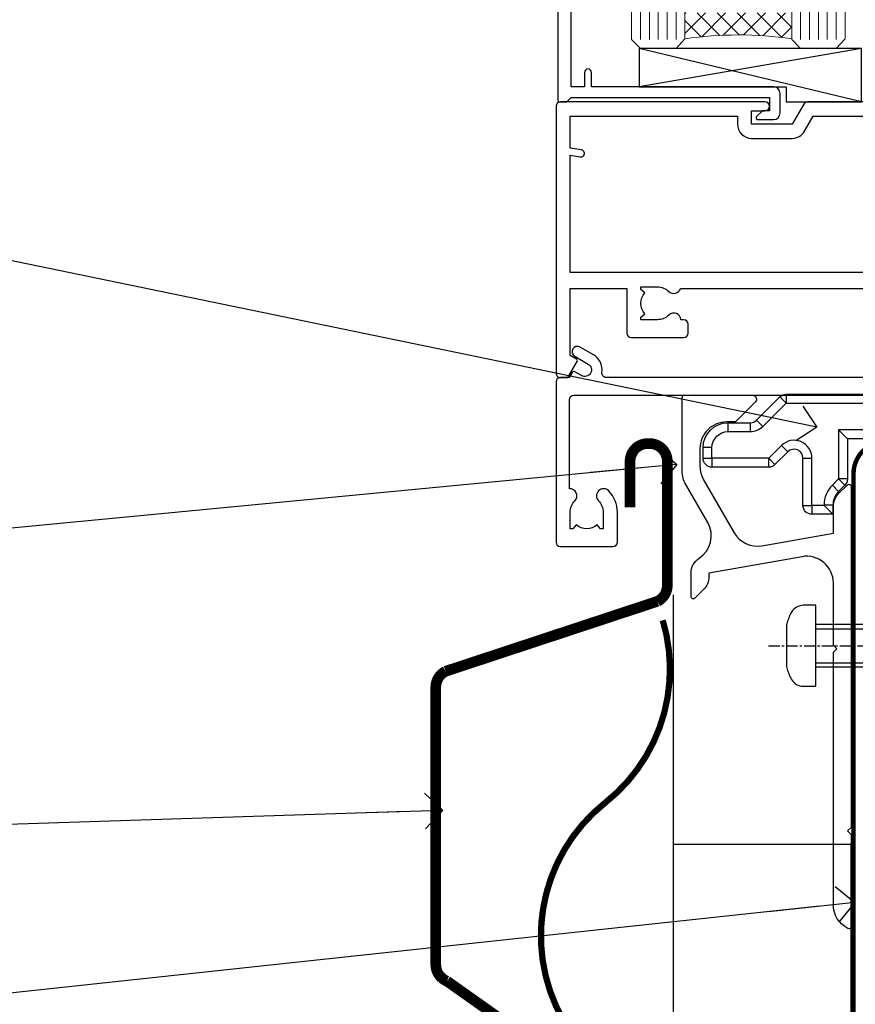
# Model space of a CAD drawing. Units: millimetres. Extents: x -33 to 393602, y -432 to 1143.
# Drawn here: x 1286 to 1380, y 111 to 221 of the extents above; entities that cross this region are included whole.
import ezdxf
from ezdxf import colors
from ezdxf.entities.mleader import LeaderData, LeaderLine
from ezdxf.math import Vec2, Vec3

# ---------------------------------------------------------------- set-up
doc = ezdxf.new("R2010")
doc.units = ezdxf.units.MM
doc.linetypes.add('CENTER', pattern=[2, 1.25, -0.25, 0.25, -0.25])
doc.linetypes.add('CENTERLINE', pattern=[2, 1.25, -0.25, 0.25, -0.25])
doc.layers.add('Aluminium Systems Ltd Joinery Detail', color=7, linetype='Continuous')
doc.layers.add('Aluminium Systems Ltd Notes', color=7, linetype='Continuous')
doc.styles.get("Standard").update_dxf_attribs({"font": 'arial.ttf'})

# ---------------------------------------------------------------- blocks, each defined once
blk = doc.blocks.new('_Open90')
at = {"color": 0, "linetype": 'ByBlock', "lineweight": -2}
for p, q in [((-0.5, 0.5), (0, 0)), ((0, 0), (-2.439666651745029, 0)), ((0, 0), (-0.5, -0.5))]:
    blk.add_line(p, q, dxfattribs=at)
blk = doc.blocks.new('MO252')
for p, q in [((9.335533905932607, 13.5), (9.335533905932607, 12.5)), ((84, 12.5), (84, 13.5)), ((9.335533905932607, 12.5), (8.628427124746167, 13.20710678118667)), ((85, 12.5), (84, 12.5)), ((2.799999999999955, 10.29999999999927), (2.799999999999955, 9.299999999999272)), ((5.307106781186576, 10.29999999999927), (5.307106781186576, 9.299999999999272)), ((6.014213562373016, 10.59289321881261), (6.721320343559455, 9.885786437627758)), ((16.231801948466, 8.5), (15.231801948466, 9.5)), ((85, 9.5), (84, 9.5)), ((84, 9.5), (84, 8.5)), ((1, 7.5), (0, 7.5)), ((8.817588386092893, 7.739413793040512), (9.52469516727956, 7.032307011853845)), ((0, 6.299999999999272), (1, 6.299999999999272)), ((1, 6.299999999999272), (1, 5.299999999999272)), ((7.378174593051881, 5.299999999999272), (7.378174593051881, 6.299999999999272)), ((7.378174593051881, 6.299999999999272), (8.085281374238548, 5.592893218812605)), ((11.231801948466, 6.325200230667178), (12.231801948466, 6.325200230667178)), ((16.231801948466, 3.978858223314091), (15.231801948466, 3.978858223314091)), ((15.231801948466, 3.978858223314091), (15.93890872965267, 3.271751442127425)), ((14.53725830020312, 3.284314575050303), (15.24436508138956, 2.577207793863636)), ((11.231801948466, 1), (12.231801948466, 1)), ((12.231801948466, 1), (12.231801948466, 0)), ((14.59999999999991, 1.021572875253696), (13.59999999999991, 1.021572875253696)), ((13.59999999999991, 1), (14.59999999999991, 0))]:
    blk.add_line(p, q)
for points in [[(9.52469516727956, 7.032307011853845), (8.085281374238548, 5.592893218812605, -0.198912367379658), (7.378174593051881, 5.299999999999272), (1, 5.299999999999272, -0.414213562373095), (0, 6.299999999999272), (0, 7.5, -0.414213562373095), (2.799999999999955, 10.29999999999927), (5.307106781186576, 10.29999999999927, 0.198912367379658), (6.014213562373016, 10.59289321881261), (8.628427124746167, 13.20710678118667, -0.1989123673796581), (9.335533905932607, 13.5), (84, 13.5, -0.414213562373095), (85, 12.5), (85, 9.5, -0.414213562373095), (84, 8.5), (16.231801948466, 8.5), (16.231801948466, 3.978858223314091, -0.1989123673796589), (15.93890872965267, 3.271751442127425), (15.24436508138956, 2.577207793863636, 0.1989123673796576), (14.59999999999991, 1.021572875253696), (14.59999999999991, 0), (12.231801948466, 0, -0.4142135623730948), (11.231801948466, 1), (11.231801948466, 6.325200230667178, 0.6681786379192985)], [(8.817588386092893, 7.739413793040512), (7.378174593051881, 6.299999999999272), (1, 6.299999999999272), (1, 7.5, -0.4142135623730947), (2.799999999999955, 9.299999999999272), (5.307106781186576, 9.299999999999272, 0.1989123673796581), (6.721320343559455, 9.885786437627758), (9.335533905932607, 12.5), (84, 12.5), (84, 9.5), (15.231801948466, 9.5), (15.231801948466, 3.978858223314091), (14.53725830020312, 3.284314575050303, 0.1989123673796575), (13.59999999999991, 1.021572875253696), (13.59999999999991, 1), (12.231801948466, 1), (12.231801948466, 6.325200230667178, 0.6681786379192992)]]:
    blk.add_lwpolyline(points, format="xyb", close=True)
blk = doc.blocks.new('JI834')
at = {"linetype": 'CENTERLINE'}
blk.add_line((-2.842170943040401e-14, 5.299999999999983), (-2.842170943040401e-14, -40.10000000000002), dxfattribs=at)
for p, q in [((-1.913000000000039, -1.4210854715202e-14), (-1.913000000000039, -34.78658680512066)), ((1.912999999999982, -1.4210854715202e-14), (1.912999999999982, -34.78658680512072))]:
    blk.add_line(p, q)
blk.add_lwpolyline([(4.550000000000011, 0), (4.549999999999983, 1.415931199201594, 0.26944770114332), (3.792726158981964, 2.719141793374291, 0.05750947552294934), (2.624161707765609, 3.217500678616943, 0.07218085631328292), (2.055662677420344, 3.299999999999983), (-2.055662677420287, 3.299999999999983, 0.07218085631326546), (-2.624161707765381, 3.217500678617, 0.05750947552296393), (-3.792726158981992, 2.719141793374277, 0.2694477011433205), (-4.55000000000004, 1.415931199201594), (-4.550000000000011, 1.4210854715202e-14)], format="xyb", close=True)
blk.add_lwpolyline([(2.412999999999982, 0), (2.412999999999982, -33.92056140133626), (-8.526512829121202e-14, -38.10000000000002), (-2.413000000000039, -33.92056140133623), (-2.413000000000039, -1.4210854715202e-14)])
blk = doc.blocks.new('J520-22286')
at = {"ltscale": 0.2, "flags": 128}
blk.add_lwpolyline([(3.000000431209173, 39.57000109729501, -0.1989123673798369), (2.41421399358228, 38.15578753492167), (1.426777126506295, 37.16835066784557, -0.668178637919275), (1.000000431209628, 37.34512736314218), (1.000000431208946, 39.99512736314188, -0.25372087736192), (1.909167393335337, 41.67145766576238, 0.3986908399714534), (2.870994047878132, 45.68595311969286), (0.4019242198555726, 49.96250750926362, -0.1316524975873175), (4.312091732572298e-07, 51.4625075092635), (4.312094006309053e-07, 59.74455831683207, -0.414213562373961), (0.2500004312091733, 59.99455831683207), (7.900000431209037, 59.99455831683207, -0.6681786379192992), (8.218198482742991, 59.22636026529807), (6.059619838980552, 57.0677816215354, -0.1989123673805056), (5.882843143683886, 56.99455831683207), (5.000000431209173, 56.99455831683207, 0.4142135623731394), (2.000000431209628, 53.99455831683207), (2.000000431209173, 51.99840589412605, 0.1316524975873066), (2.4019242198558, 50.4984058941256), (5.846468350748864, 44.5322804505052, 0.3152987888790206), (8.965489095103084, 43.07785719146837), (17.00000043120963, 44.49455831683218), (17.0000004312094, 47.51968458267942, -0.1989123673795361), (17.58578686883629, 48.93389814505252), (18.57322373591251, 49.92133501212874, -0.668178637919498), (19.00000043120917, 49.74455831683213), (19.0000004312094, 11.39455831683262), (18.6000004312084, 10.99455831683207), (19.00000043120895, 10.59455831683186), (19.00000043120872, 0.2445583168320695, -0.5602315042604493), (18.63636406757246, 0.02187743112455109, -0.2818610536571878), (17.00000043120895, 2.694048059615341), (17.0000004312094, 31.09455831683175), (17.40000043121017, 31.49455831683207), (17.00000043120963, 31.89455831683216), (17.00000043120963, 38.88844431527781, 0.4663076581549923), (13.47905589820916, 41.84286757431422), (3.000000431209173, 39.9951273631421)], format="xyb", close=True, dxfattribs=at)
blk = doc.blocks.new('Horizontal Profile Metal CC Window Sill AC40')
at = {"layer": 'Aluminium Systems Ltd Joinery Detail'}
blk.add_line((59.10780461557954, 56.77556523195744, 1.000000000000011), (59.10780461557954, -49.35102102385099, 1.000000000000011), dxfattribs=at)
at = {"layer": 'Aluminium Systems Ltd Joinery Detail', "elevation": 1.000000000000007}
for points, const_width in [([(54.25243858044726, 66.62087013875316), (54.25243858044726, 71.80150312280057, -0.414213562373095), (56.25243858044726, 73.80150312280057), (56.43695223977673, 73.80150312280057, -0.414213562373095), (58.43695223977673, 71.80150312280057), (58.43695223977673, 57.84243451924158, -0.2829324459395178), (57.33896536193521, 56.05739325152535), (33.50472490183893, 48.18473938291572, 0.2829324459395177), (32.40673802399738, 46.39969811519768), (32.40673802399738, 15.19932917702135, 0.3073962209484243), (33.66883144037917, 13.34043330208442), (52.87811378506768, -0.2709718182759389, -0.3073962209484245), (54.14020720144947, -2.129867693212873), (51.02052478042481, -5.823369471310798)], 1.2), ([(57.92568944936775, 53.92458625317158, -0.3072378823234847), (51.47997958405492, 33.42417381798077, 0.2290856668684538), (44.22675878989904, 18.42417381798077)], 0.7), ([(51.47997958405492, 33.42417381798077, 0.483548052943733), (51.47997958405526, 3.424173817980773, -0.4835480529437406), (51.47997958405526, -26.57582618201923, 0.2290856668684538), (44.22675878989941, -41.57582618201923, 0.2290856668684538)], 0.7)]:
    blk.add_lwpolyline(points, format="xyb", dxfattribs=dict(at, const_width=const_width))
at = {"layer": 'Aluminium Systems Ltd Joinery Detail', "linetype": 'CENTER', "lineweight": 5, "ltscale": 3, "const_width": 0.5, "elevation": 0.5000000000000178}
blk.add_lwpolyline([(79.3816343425957, 0.03816064141392417), (79.3816343425957, 70.40128611882756, -0.4209157528545913), (82.94552246901469, 73.97040710073816), (83.58525616667873, 73.97040710073816)], format="xyb", dxfattribs=at)
at = {"layer": 'Aluminium Systems Ltd Joinery Detail'}
for points in [[(58.18692850040955, 58.4682415438383), (58.39289487218582, 72.21898176743343), (56.43695223977673, 73.80150312280057), (54.31088151357474, 72.28145744987523)], [(79.11057824617907, -49.35102097984782), (79.11057824617907, 28.71013303785912), (59.10780461557954, 28.71013303785912), (59.10780461557954, -49.35102097984782)]]:
    blk.add_lwpolyline(points, dxfattribs=at)
for name, p in [('J520-22286', (60.11057781496993, 19.23424930354668)), ('MO252', (62.46375266795667, 65.83984760176281))]:
    blk.add_blockref(name, p, dxfattribs=at)
at = {"layer": 'Aluminium Systems Ltd Joinery Detail', "rotation": 90}
blk.add_blockref('JI834', (75.13330199807675, 51.05539582552046, 1.000000000000011), dxfattribs=at)
blk = doc.blocks.new('C438-21617')
at = {"flags": 128}
blk.add_lwpolyline([(1.499999967791013, 3.699999993124436), (1.499999967791013, 13.49999999312371), (3.299999967819844, 13.49999999312337, 0.4142135623720295), (3.799999967820185, 13.99999999312189), (3.799999967819844, 15.29999999312662, 0.9999999999999999), (2.899999967825664, 15.29999999312662), (2.899999967825664, 14.49999999312371), (1.399999967825664, 14.49999999312371), (1.399999967825664, 19.99999999312371), (2.899999967825664, 19.99999999312371), (2.899999967825664, 19.19999999312807, 0.9999999999999999), (3.799999967819844, 19.19999999312807), (3.799999967819844, 20.49999999312371, 0.414213562373095), (3.299999967819844, 20.99999999312371), (0.4999999678196616, 20.99999999312371, 0.414213562373095), (-3.218033839402779e-08, 20.49999999312371), (-3.218033839402779e-08, 2.199999993124436, 0.4142135623724291), (0.1999999678199345, 1.999999993123708), (0.9999999678196616, 1.999999993123708), (1.499999967819662, 2.499999993123708), (23.79999996782121, 2.499999993123708), (23.79999996782121, 0.9999999931237085), (23.01714196782072, 0.9999999931237085), (22.35856332405942, 0.3414213493592229, 0.6681786379198802), (22.49998468029557, -6.876291536173085e-09), (24.24998996782128, -6.876291536173085e-09, 0.414213562373095), (24.99998996782128, 0.7499999931237085), (24.99998996782128, 2.949999993124436, 0.414213562373095), (24.24998996782128, 3.699999993124436), (3.799999967823425, 3.699999993124436), (3.799999967823481, 5.299999993122867, 0.9999999999999999), (2.999999967824209, 5.299999993122867), (2.999999967824266, 3.699999993124436)], format="xyb", close=True, dxfattribs=at)
blk = doc.blocks.new('EL272')
for p, q in [((25, 6), (0, 1.700000000000003)), ((25, 0), (0, 6))]:
    blk.add_line(p, q)
blk.add_lwpolyline([(16.5, 0), (25, 0), (25, 6), (0, 6), (0, 1.700000000000003), (16.5, 1.700000000000003)], close=True)
blk = doc.blocks.new('A751-21598')
at = {"flags": 128}
for points in [[(70.1000020845502, 27.65000756325961), (70.10000208455952, 26.900007563256), (68.50000004194865, 26.900007563256), (68.50000004194865, 39.90001715993486), (70.10000208455588, 39.90001715993486), (70.10000208454977, 39.15001715993395, 0.9999999999999999), (71.00000004194658, 39.15001715992656), (71.00000004194658, 42.40001415993294, 0.9999999999999999), (70.00000004194683, 42.40001415993294), (70.00000004194683, 41.30001715993268), (68.50000004194865, 41.30001715993268), (68.50000004194689, 49.00000215993197), (70.00000004194689, 49.00000215993197), (70.00000004194709, 47.90000515993353, 0.999999999999943), (71.00000004194663, 47.90000515993364), (71.00000004194686, 49.5000001599239, 0.4142135623731283), (70.50000004194686, 50.00000015992401), (37.00000004203235, 50.00000015992401, 0.414213562373095), (36.50000004203235, 49.50000015992401), (36.50000004203235, 48.20000015992838, 0.9999999999999999), (37.40000004202653, 48.20000015992838), (37.40000004202653, 49.00000015992401), (38.90000004202653, 49.00000015992401), (38.90000004202651, 43.50000015992401), (37.40000004202651, 43.50000015992401), (37.40000004202651, 44.30000015992692, 0.9999999999999999), (36.50000004203233, 44.30000015992692), (36.50000004203233, 43.00000015992401, 0.414213562373095), (37.00000004203233, 42.50000015992401), (38.90000004202651, 42.50000015992401), (38.90000004202651, 34.8000001599269), (36.90000004203378, 34.8000001599269, 0.9999999999999999), (36.90000004203378, 34.00000015992399), (38.90000004202651, 34.00000015992399), (38.90000004202651, 31.00000015992399), (28.28867545065353, 31.00000015992319, 0.2679491924322215), (27.85566274876084, 30.75000015992384), (26.55662464308173, 28.50000015992399), (22.00000031605944, 28.50000015992399), (22.00000031605944, 30.00000015992399), (23.50000031605944, 30.00000015992399, 0.9999999999999999), (23.50000031605944, 31.00000015992399), (0.500000041945043, 31.00000015992399, 0.414213562373095), (4.194504299448454e-08, 30.50000015992399), (4.193611857772339e-08, 0.5000001119640274, 0.4142135623731783), (0.5000000419361186, 1.119638852742355e-07), (1.333966842972956, 1.119638852742355e-07), (2.373203711535666, 1.800011169422959, 0.4142135623689479), (2.299998630775974, 2.073216250179598), (1.599998630782466, 2.477361438613627), (1.599998630786104, 10.00001124600436), (7.950000041928831, 10.00001124600533), (7.950000041929002, 5.000011246000525, 0.4142135623720295), (8.450000041926955, 4.500011246000753), (14.35000004192628, 4.500011246004163, 0.4142135623729452), (14.85000004192602, 5.000011246004163), (14.85000004192602, 6.000011246004163, 0.414213562373095), (14.35000004192602, 6.500011246004163), (14.04573133325201, 6.500011246003368, 0.6408239254472167), (12.6896213031925, 7.023596151665572, -0.1952598447288701), (11.40000004192746, 6.500011246005073), (9.55000004192891, 6.500011246005073), (9.55000004192891, 6.79767692832624), (9.982817822157614, 7.160854168084427, -0.3639702342664408), (9.982817822158552, 9.539168323923917), (9.55000004192891, 9.902345563682815), (9.55000004192891, 10.20001124600398), (11.40000004192746, 10.20001124600216, -0.1952598447288623), (12.6896213031925, 9.676426340341692, 0.5542191990959229), (14.00722956979826, 10.00001124600618), (38.6000000419248, 10.00001124600618), (38.6000000419248, 2.592820406392832), (37.70000004192752, 2.073205164124573, 0.4142135623808338), (37.62679496117477, 1.80000008336421), (38.66602545574992, 6.597255719498207e-08), (39.50000009707219, 1.579551849317795e-07, 0.4142135300680742), (40.00000004192407, 0.5000001579551849), (40.00000004192407, 10.00001124600618), (56.55000004192883, 10.00001124601178), (56.550000041929, 5.000011246000525, 0.4142135623720295), (57.05000004192695, 4.500011246000753), (62.95000004192627, 4.500011246004163, 0.4142135623729452), (63.45000004192602, 5.000011246004163), (63.45000004192602, 6.000011246004163, 0.414213562373095), (62.95000004192602, 6.500011246004163), (62.645731333252, 6.500011246003368, 0.6408239254472167), (61.28962130319246, 7.023596151665572, -0.1952598447288701), (60.00000004192748, 6.500011246005073), (58.15000004192893, 6.500011246005073), (58.15000004192893, 6.79767692832624), (58.58281782215764, 7.160854168084455, -0.3639702342664408), (58.58281782215855, 9.539168323923917), (58.15000004192893, 9.902345563682815), (58.15000004192893, 10.20001124600398), (60.00000004192748, 10.2000112460039, -0.1952598447288623), (61.28962130319246, 9.676426340341692, 0.5542192105843189), (62.60722957858707, 10.00001127272191), (79.99999904191378, 10.00001088315608), (79.99999904191378, 0.5000001579478806, 0.4142135300686569), (80.49999898676666, 1.579478805524559e-07), (81.33397362808796, 6.596525281565846e-08), (82.37320412266442, 1.80000008335611, 0.4142135623810611), (82.29999904190825, 2.073205164115933), (81.39999904191302, 2.59282040638584), (81.39999904191305, 10.00001124599891), (105.9927705140582, 10.00001124600155, 0.5542191990939607), (107.3103787806624, 9.676426340341663, -0.1952598447288596), (108.6000000419274, 10.20001124600211), (110.450000041926, 10.20001124600392), (110.450000041926, 9.902345563682758), (110.0171822616964, 9.53916832392386, -0.3639702342664493), (110.0171822616973, 7.160854168084313), (110.450000041926, 6.797676928326126), (110.450000041926, 6.500011246005016), (108.6000000419274, 6.500011246005016, -0.1952598447288622), (107.3103787806624, 7.023596151665487, 0.6408239254472272), (105.9542687506029, 6.500011246003311), (105.6500000419295, 6.500011246003709, 0.4142135623734613), (105.1500000419288, 6.000011246004135), (105.1500000419288, 5.000011246003965, 0.4142135623729452), (105.6500000419286, 4.500011246003936), (111.5500000419257, 4.500011246000895, 0.4142135623732282), (112.0500000419259, 5.000011246000867), (112.0500000419261, 10.00001124600161), (118.4000004530502, 10.00001124600064), (118.4000004530538, 2.477361438609023), (117.7000004530602, 2.073216250176785, 0.414213562369494), (117.6267953723043, 1.800011169419889), (118.6660322132284, 1.598241112787946e-07), (119.4999990419415, 1.598242249656323e-07, 0.4142135623730451), (119.9999990419415, 0.5000001598241965), (119.9999990419447, 49.5000001599339, 0.414213562373095), (119.4999990419447, 50.0000001599339), (116.5000000419469, 50.0000001599339, 0.414213562373095), (116.0000000419469, 49.5000001599339), (116.0000000419469, 47.90000415993399, 0.9999999999999999), (116.9999980419462, 47.90000415993399), (116.9999980419462, 49.00000215993185), (118.4999990419447, 49.00000215993185), (118.4999990419428, 41.30001715993257), (116.9999980419462, 41.30001715993257), (116.9999980419455, 42.40001415993441, 1.000000000000057), (115.9999980419462, 42.40001415993373), (115.9999980419482, 39.15137301435078, 0.9999999999999999), (116.8999959993487, 39.15137301435135), (116.8999959993388, 39.90001715993475), (118.4999990419429, 39.90001715993475), (118.4999990419429, 26.90000756325591), (116.899995999339, 26.90000756325594), (116.8999959993459, 27.64865170882697, 0.9999999999999999), (115.999998041956, 27.64865170883533), (115.9999980419444, 26.40000756325963, 0.4142135623763416), (116.4999980419453, 25.900007563255), (117.499999041941, 25.90000756325682, -0.4142135623735446), (117.9999990419417, 25.40000756325682), (117.9999990419399, 11.80000015992962), (93.90000004194678, 11.80000015992965), (93.50000004194675, 11.40000015992962), (93.10000004194677, 11.80000015992962), (68.50000004194996, 11.80000015992962), (68.5000000419505, 25.90000756325779), (70.50000004195192, 25.90000756325585, 0.4142135623770242), (71.0000000419524, 26.40000756326208), (71.00000004193683, 27.65000756327083, 1.000000000000028)], [(47.77358123797592, 45.06037889866042, -0.1952598447288622), (47.24999633231371, 46.3500001599254), (47.24999633231366, 48.20000015992395), (47.54766201463482, 48.20000015992395), (47.91083925439378, 47.76718237969436, -0.363970234266435), (50.28915341023321, 47.76718237969527), (50.65233064999137, 48.20000015992395), (50.94999633231254, 48.20000015992395), (50.94999633231254, 46.3500001599254, -0.1952598447288622), (50.42641142665207, 45.06037889866042, 0.999999999999995), (51.57358123797241, 43.94503078080874, 0.1952598447288622), (52.54999633231253, 46.3500001599254), (52.54999633231256, 48.40000015992399), (66.90000004194832, 48.40000015992399), (66.90000004194829, 25.80001836103645), (65.63591672894935, 25.59485165369691, 1.004500192607277), (65.76762639171005, 24.80577645964641), (66.90000004194638, 25.00001836103991), (66.90000004195045, 18.74641942199844, 0.5773502691896031), (66.90000004195085, 18.05359909897089), (66.90000004195488, 11.80000015992962), (1.600000041945378, 11.80000015992962), (1.600000041945378, 25.00001836104082), (2.732373692183614, 24.80577645964641, 1.00450019260711), (2.864083354944455, 25.59485165369688), (1.600000041945378, 25.80001836103554), (1.600000041945378, 29.40000015992399), (20.40000031605945, 29.40000015992396), (20.40000031605945, 28.50000015992399, 0.414213562373095), (22.00000031605944, 26.90000015992399), (26.55662464308173, 26.90000015992399, 0.2679491924308934), (27.94226528913615, 27.70000015992281), (28.92376074676068, 29.40000015992322), (38.90000004202665, 29.40000015992399, 0.4142135623730701), (40.5000000420265, 31.00000015992399), (40.50000004202653, 48.40000015992399), (45.64999633231545, 48.40000015992399), (45.64999633231542, 46.3500001599254, 0.1952598447288622), (46.62641142665558, 43.94503078080874, 0.999999999999995)]]:
    blk.add_lwpolyline(points, format="xyb", close=True, dxfattribs=at)
blk = doc.blocks.new('F083-21678')
at = {"flags": 128}
blk.add_lwpolyline([(150.999999827888, 18.99999997456828), (150.3999998278886, 19.59999997456774), (143.3999998278877, 19.59999997456774), (142.999999827888, 19.1999999745681), (142.5999998278875, 19.59999997456865), (135.5999998278875, 19.59999997456865), (134.999999827888, 18.99999997456919), (121.7999998278646, 18.99999997456919), (121.7999998278646, 27.91716798530095, 0.198912367379667), (121.7414211841018, 28.05858934153824), (120.8585784716273, 28.94143205401295, 0.198912367379667), (120.7171571153898, 29.00001069777548), (120.5999998278643, 29.00001069777548, 0.4142135623730534), (120.399999827864, 28.80001069777566), (120.399999827864, 18.99999997456919), (117.399998416733, 18.99999997456919), (117.399998416733, 21.29999997456869, 0.9999999999999999), (115.9999984167333, 21.29999997456869), (115.9999984167333, 18.99999997456942), (5.653731444174255, 18.99999997456874, -0.4592529226835946), (5.159442818741255, 19.57535748757894, 0.3089224212103073), (4.206717179558282, 21.55800132569496), (2.699998922311707, 22.42790551711735, 0.9999999999992361), (2.099998922307705, 21.38867503257919), (3.606717179553371, 20.51877084115407, -0.9999999999997929), (2.856717179548824, 19.21973273548068), (2.101331010672212, 19.65585514342641, 0.4142135623747937), (1.828125929914123, 19.58265006266905), (1.491732744707761, 18.99999997456851), (0.4999998278875779, 18.99999997456851, 0.414213562373095), (-1.721124220921411e-07, 18.49999997456851), (-1.721124505138505e-07, 0.4999999745682828, 0.414213562373095), (0.4999998278875495, -2.543148980294063e-08), (6.399999827886276, -2.543126242926519e-08, 0.414213562373095), (6.899999827886276, 0.4999999745687376), (6.899999827886305, 3.849999974567055, 0.1952598447288632), (5.92358473354615, 6.25496935368372, 0.9999999999999999), (4.776414922226095, 5.139621235832038, -0.1952598447288634), (5.299999827885941, 3.849999974567055), (5.299999827885912, 1.99999997456851), (5.002334145564745, 1.99999997456851), (4.639156905806303, 2.432817754797298, -0.3639702342664414), (2.260842749967523, 2.432817754798208), (1.897665510208171, 1.99999997456851), (1.599999827887004, 1.99999997456851), (1.599999827888851, 3.849999974567055, -0.1952598447288628), (2.123584733549606, 5.139621235832038, 0.685852654030212), (1.499999827887578, 6.495731265891465), (1.499999827887578, 16.49999997456851, -0.414213562373095), (1.999999827887578, 16.99999997456851), (150.4999998278871, 16.99999997456828, 0.414213562373095), (150.9999998278871, 17.49999997456828)], format="xyb", close=True, dxfattribs=at)
blk = doc.blocks.new('AC40 Sliding Window Flush Track Sill')
at = {"layer": 'Aluminium Systems Ltd Joinery Detail', "lineweight": 5}
h = blk.add_hatch(dxfattribs=at)
h.set_pattern_fill('NET', color=256, scale=0.5, angle=-45.00000000000003)
h.set_pattern_definition([(314.9999999999999, (-1059.023702601351, -77.96448527150659), (1.122532015133645, 1.122532015133644), []), (44.99999999999994, (-1059.023702601351, -77.96448527150659), (-1.122532015133644, 1.122532015133645), [])])
edge = h.paths.add_edge_path(flags=16)
edge.add_line((-103.590879180274, 41.30239012280055), (-103.5908791802722, 41.21080805313233))
edge.add_arc((-114.198137792815, 36.30239012275234), 11.68787841537862, 384.8319352716503, 385.3276199955537)
edge.add_line((-103.6337399466447, 41.30239012280055), (-103.590879180274, 41.30239012280055))
edge = h.paths.add_edge_path()
edge.add_arc((-99.51098060010736, -2.076264383797195), 41.40080368300143, 441.65171969990297, 458.3175604671623, ccw=False)
edge.add_line((-93.4999989998887, 38.88584793722822), (-93.4999989998887, 41.79677962942498))
edge.add_line((-93.4999989998887, 41.79677962942498), (-105.4999989998887, 41.79677962941042))
edge.add_line((-105.4999989998887, 41.79677962941042), (-105.4999989998869, 38.88906491068752))
at = {"layer": 'Aluminium Systems Ltd Joinery Detail', "lineweight": 5, "ltscale": 3}
for p, q in [((-110.4999989998887, 38.79636503691637, -1.000000000000013), (-110.4999989998887, 182.7673525063617)), ((-109.4999989998887, 38.79636503691637, -1.000000000000013), (-109.4999989998887, 182.7673525063617)), ((-108.4999989998887, 38.79636503691637, -1.000000000000013), (-108.4999989998887, 182.7673525063617)), ((-107.4999989998887, 38.79636503691637, -1.000000000000013), (-107.4999989998887, 182.7673525063617)), ((-106.4999989998887, 38.79636503691637, -1.000000000000013), (-106.4999989998887, 182.7673525063617)), ((-92.4999989998887, 38.79636503691273, -1.000000000000013), (-92.4999989998887, 182.7673525063617)), ((-91.4999989998887, 38.79636503691273, -1.000000000000013), (-91.4999989998887, 182.7673525063617)), ((-90.4999989998887, 38.79636503691273, -1.000000000000013), (-90.4999989998887, 182.7673525063617)), ((-89.4999989998887, 38.79636503691273, -1.000000000000013), (-89.4999989998887, 182.7673525063617)), ((-88.4999989998887, 38.79636503691273, -1.000000000000013), (-88.4999989998887, 182.7673525063617))]:
    blk.add_line(p, q, dxfattribs=at)
at = {"layer": 'Aluminium Systems Ltd Joinery Detail', "lineweight": 5}
for points in [[(-105.4999989998887, 182.7673525063617), (-105.4999989998887, 38.88982908232703), (-106.5030750844835, 37.79636503691637), (-110.4999373478149, 37.79636503691637), (-111.4999989998887, 38.79636503691637), (-111.4999989998887, 182.7673525063617)], [(-87.4999989998887, 182.7673525063617), (-87.4999989998887, 38.88982908232339), (-88.5030750844835, 37.79636503691273), (-92.49993734781492, 37.79636503691273), (-93.4999989998887, 38.79636503691273), (-93.4999989998887, 182.7673525063617)]]:
    blk.add_lwpolyline(points, dxfattribs=at)
blk.add_arc((-99.4888955839615, -2.525917364222721, -1.000000000000013), 41.85045658126739, 81.77259702373195, 98.25812280927978, dxfattribs=at)
at = {"layer": 'Aluminium Systems Ltd Joinery Detail'}
for name, p in [('A751-21598', (-119.9999990419155, 0.7963648769932661, -1.000000000000013)), ('C438-21617', (-119.7999989677028, 29.79636504379215, -1.000000000000013)), ('EL272', (-110.6360049931955, 31.79636503691637, -1.000000000000013)), ('F083-21678', (-119.9999987128222, -18.2036345662296, -1.000000000000013))]:
    blk.add_blockref(name, p, dxfattribs=at)
blk = doc.blocks.new('Horizontal Profile Metal CC Window Sill Text AC40')
at = {"layer": 'Aluminium Systems Ltd Notes', "color": 3, "lineweight": 5, "ltscale": 0.12}
ml = blk.add_multileader_mtext('Standard', dxfattribs=at)
ml.set_content('WANZ BAR LOCATION BRACKET', color=3)
ml.set_leader_properties(color=8)
ml.set_arrow_properties(name='OPEN90')
ml.build(insert=Vec2(0, 0))
ml.multileader.update_dxf_attribs({"text_left_attachment_type": 2, "text_right_attachment_type": 2})
ctx = ml.context
ctx.base_point, ctx.plane_origin, ctx.plane_x_axis, ctx.plane_y_axis = Vec3(-11.18885069372827, 140.7276189349174), Vec3(-56.20938155066801, 4.45133915313636), Vec3(1, 6.272100648795525e-15), Vec3(-6.272100648795525e-15, 1)
ctx.left_attachment, ctx.right_attachment, ctx.text_align_type = 2, 2, 2
notes = []
notes.append((ctx, [(1, (1, 1, 0), (28.9821238191787, 140.7276189349177), (-1, -6.272100648795525e-15), 6.81763208453043, [(0, [(146.0549682321421, 116.5584549544528)], 0, [])])]))
ctx.mtext.insert, ctx.mtext.text_direction, ctx.mtext.rotation, ctx.mtext.width, ctx.mtext.defined_height, ctx.mtext.alignment, ctx.mtext.line_spacing_style, ctx.mtext.flow_direction = Vec3(20.16449173464821, 150.0609522682516), Vec3(1, 6.272100648795525e-15), 6.272100648795525e-15, 49.35361359196247, 9.448686068864237, 3, 2, 5
ml = blk.add_multileader_mtext('Standard', dxfattribs=at)
ml.set_content('WANZ SILL SUPPORT', color=3)
ml.set_leader_properties(color=8)
ml.set_arrow_properties(name='OPEN90')
ml.build(insert=Vec2(0, 0))
ml.multileader.update_dxf_attribs({"text_left_attachment_type": 2, "text_right_attachment_type": 2})
ctx = ml.context
ctx.base_point, ctx.plane_origin = Vec3(-10.53986855287933, 102.6715540522473), Vec3(142.9087044565267, 159.981085073583)
ctx.left_attachment, ctx.right_attachment, ctx.text_align_type = 2, 2, 2
notes.append((ctx, [(0, (1, 1, 0), (28.9821238191787, 102.6715540522473), (-1, 0), 6.291433026901132, [(0, [(130.3278168691504, 112.3629721956677)], 0, [])])]))
ctx.mtext.insert, ctx.mtext.width, ctx.mtext.alignment, ctx.mtext.line_spacing_style, ctx.mtext.flow_direction = Vec3(20.69069079227756, 108.6715540522473), 49.87981264959171, 3, 2, 5
ml = blk.add_multileader_mtext('Standard', dxfattribs=at)
ml.set_content('PROPRIETARY FLASHING BY CLADDING SUPPLIER', color=3)
ml.set_leader_properties(color=8)
ml.set_arrow_properties(name='OPEN90')
ml.build(insert=Vec2(0, 0))
ml.multileader.update_dxf_attribs({"text_left_attachment_type": 2, "text_right_attachment_type": 2})
ctx = ml.context
ctx.base_point, ctx.plane_origin = Vec3(-20.88911821181543, 71.01690241982578), Vec3(142.9087044565267, 111.3676858961135)
ctx.left_attachment, ctx.right_attachment, ctx.text_align_type = 2, 2, 2
notes.append((ctx, [(0, (1, 1, 0), (28.98212381917847, 71.01690241982578), (-1, 0), 6.291433026901132, [(0, [(104.0117443119793, 73.44115998432244)], 0, [])])]))
ctx.mtext.insert, ctx.mtext.width, ctx.mtext.alignment, ctx.mtext.line_spacing_style, ctx.mtext.flow_direction = Vec3(20.69069079227734, 83.68356908649184), 49.87981264959171, 3, 2, 5
ml = blk.add_multileader_mtext('Standard', dxfattribs=at)
ml.set_content('FLEXI FLASHING TAPE', color=3)
ml.set_leader_properties(color=8)
ml.set_arrow_properties(name='OPEN90')
ml.build(insert=Vec2(0, 0))
ml.multileader.update_dxf_attribs({"text_left_attachment_type": 2, "text_right_attachment_type": 2})
ctx = ml.context
ctx.base_point, ctx.plane_origin = Vec3(-25.52759024455725, 50.06683056408474), Vec3(142.9087044565267, 81.02554930006772)
ctx.left_attachment, ctx.right_attachment, ctx.text_align_type = 2, 2, 2
notes.append((ctx, [(0, (1, 1, 0), (28.9821238191787, 50.06683056408474), (-1, 0), 6.291433026901018, [(0, [(150.3242668804151, 63.09503027581559)], 0, [])])]))
ctx.mtext.insert, ctx.mtext.width, ctx.mtext.alignment, ctx.mtext.line_spacing_style, ctx.mtext.flow_direction = Vec3(20.69069079227756, 56.06683056408474), 49.87981264959171, 3, 2, 5
for ctx, leaders in notes:
    for number, flags, end, landing, length, lines in leaders:
        leader = LeaderData()
        leader.index, (leader.has_last_leader_line, leader.has_dogleg_vector, leader.attachment_direction) = number, flags
        leader.last_leader_point, leader.dogleg_vector, leader.dogleg_length = Vec3(end), Vec3(landing), length
        for number, points, colour, breaks in lines:
            line = LeaderLine()
            line.index, line.vertices, line.color, line.breaks = number, Vec3.list(points), colors.encode_raw_color(colour), breaks
            leader.lines.append(line)
        ctx.leaders.append(leader)

msp = doc.modelspace()

# ---------------------------------------------------------------- block references
at = {"layer": 'Aluminium Systems Ltd Joinery Detail'}
for name, p in [('AC40 Sliding Window Flush Track Sill', (1465.924149341289, 180.4288059343523, 1.000000000000013)), ('Horizontal Profile Metal CC Window Sill AC40', (1300, 100))]:
    msp.add_blockref(name, p, dxfattribs=at)
at = {"layer": 'Aluminium Systems Ltd Notes'}
msp.add_blockref('Horizontal Profile Metal CC Window Sill Text AC40', (1229.189121857315, 59.09474110125484), dxfattribs=at)

doc.saveas('drawing.dxf')
